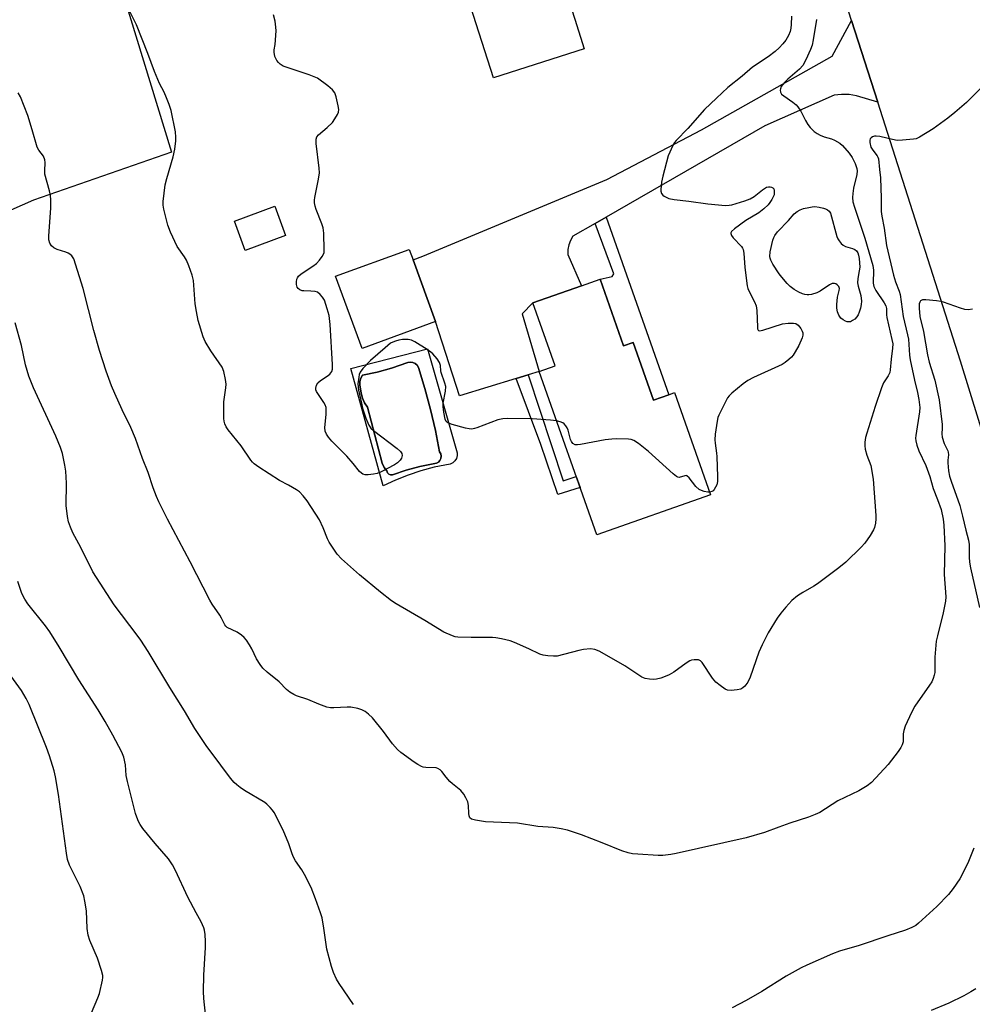
# Model space of a CAD drawing. Units: inches. Extents: x 1291766 to 1297766, y 553448 to 557449.
# Drawn here: x 1293467 to 1293771, y 554507 to 554822 of the extents above; entities that cross this region are included whole.
import ezdxf

# ---------------------------------------------------------------- set-up
doc = ezdxf.new("R2010")
doc.units = ezdxf.units.IN
doc.header["$MEASUREMENT"] = 0
for name, color, linetype in [('BLDG-Footprint', 5, 'Continuous'), ('CULTRL-Pad', 6, 'Continuous'), ('CULTRL-Swimming Pool in Ground', 4, 'Continuous'), ('TRANS-Driveway', 251, 'Continuous'), ('TRANS-Non Street Sidewalk', 7, 'Continuous'), ('TRANS-Parking Lot', 4, 'Continuous'), ('TRANS-Road', 130, 'Continuous'), ('Undefined', 1, 'Continuous')]:
    doc.layers.add(name, color=color, linetype=linetype)

msp = doc.modelspace()

# ---------------------------------------------------------------- linework, layer by layer
at = {"layer": 'BLDG-Footprint'}
for points, elevation in [([(1293620.86, 554872.57), (1293624.85, 554860.08), (1293628.62, 554861.28), (1293631.6, 554862.24), (1293631.81, 554861.56), (1293644.34, 554822.39), (1293647.38, 554812.9), (1293618.37, 554803.61), (1293602.72, 554852.51), (1293617.52, 554857.25), (1293613.38, 554870.18), (1293587.47, 554861.89), (1293578.77, 554889.08), (1293575.04, 554900.75), (1293580.61, 554902.54), (1293580.24, 554903.71), (1293571.5, 554931.04), (1293603.25, 554941.2), (1293607.56, 554942.58), (1293620, 554903.66), (1293614.99, 554902.05), (1293624.09, 554873.6)], 476.6), ([(1293551.9, 554753.21), (1293538.97, 554748.43), (1293535.51, 554757.77), (1293548.44, 554762.56)], 473.54), ([(1293599.86, 554725.64), (1293576.33, 554717.06), (1293567.9, 554740.17), (1293591.43, 554748.75), (1293592.64, 554745.42)], 474.61), ([(1293652.45, 554739.18), (1293659.95, 554717.86), (1293663.06, 554718.96), (1293669.53, 554700.57), (1293674.4, 554702.28), (1293676.27, 554702.94), (1293687.75, 554670.32), (1293651.36, 554657.52), (1293632.98, 554709.73), (1293638.04, 554711.51), (1293630.97, 554731.62), (1293646.48, 554737.08)], 474.37)]:
    msp.add_lwpolyline(points, close=True, dxfattribs=dict(at, elevation=elevation))
at = {"layer": 'CULTRL-Pad'}
for points in [[(1293597.27, 554716.98, 0), (1293606.8, 554683.74, 0), (1293606.79, 554682.82, 0), (1293606.53, 554681.94, 0), (1293606.04, 554681.16, 0), (1293605.35, 554680.54, 0), (1293604.53, 554680.13, 0), (1293599.37, 554679.07, 0), (1293595.18, 554677.93, 0), (1293591.06, 554676.55, 0), (1293587.03, 554674.94, 0), (1293583.1, 554673.1, 0), (1293572.79, 554710.62, 0)], [(1293586.02, 554676.7, 0), (1293590.4, 554678.12, 0), (1293594.86, 554679.32, 0), (1293600.09, 554680.39, 0), (1293600.73, 554680.73, 0), (1293601.24, 554681.26, 0), (1293601.56, 554681.92, 0), (1293601.64, 554682.65, 0), (1293601.5, 554683.37, 0), (1293601.13, 554684, 0), (1293599.79, 554690.83, 0), (1293598.21, 554697.6, 0), (1293596.4, 554704.32, 0), (1293594.35, 554710.97, 0), (1293593.94, 554711.68, 0), (1293593.34, 554712.25, 0), (1293592.6, 554712.61, 0), (1293591.78, 554712.73, 0), (1293590.97, 554712.61, 0), (1293585.7, 554710.78, 0), (1293581.12, 554709.52, 0), (1293576.48, 554708.48, 0), (1293575.96, 554707.55, 0), (1293575.67, 554706.54, 0), (1293575.61, 554705.48, 0), (1293576.03, 554702.79, 0), (1293576.48, 554701.19, 0), (1293577.15, 554699.67, 0), (1293578.03, 554698.26, 0), (1293582.76, 554680.39, 0), (1293583.4, 554679.06, 0), (1293584.3, 554677.9, 0), (1293584.45, 554677.32, 0), (1293584.85, 554676.86, 0), (1293585.41, 554676.64, 0)]]:
    msp.add_polyline3d(points, close=True, dxfattribs=at)
at = {"layer": 'CULTRL-Swimming Pool in Ground'}
msp.add_lwpolyline([(1293586.02, 554676.7), (1293585.41, 554676.64), (1293584.85, 554676.86), (1293584.45, 554677.32), (1293584.3, 554677.9), (1293583.4, 554679.06), (1293582.76, 554680.39), (1293578.03, 554698.26), (1293577.15, 554699.67), (1293576.48, 554701.19), (1293576.03, 554702.79), (1293575.61, 554705.48), (1293575.67, 554706.54), (1293575.96, 554707.55), (1293576.48, 554708.48), (1293581.12, 554709.52), (1293585.7, 554710.78), (1293590.97, 554712.61), (1293591.78, 554712.73), (1293592.6, 554712.61), (1293593.34, 554712.25), (1293593.94, 554711.68), (1293594.35, 554710.97), (1293596.4, 554704.32), (1293598.21, 554697.6), (1293599.79, 554690.83), (1293601.13, 554684), (1293601.5, 554683.37), (1293601.64, 554682.65), (1293601.56, 554681.92), (1293601.24, 554681.26), (1293600.73, 554680.73), (1293600.09, 554680.39), (1293594.86, 554679.32), (1293590.4, 554678.12)], close=True, dxfattribs=at)
at = {"layer": 'TRANS-Driveway'}
msp.add_lwpolyline([(1293741.21, 554795.81), (1293734.46, 554797.85), (1293732.07, 554798.21), (1293729.66, 554798.29), (1293727.26, 554798.07), (1293705.08, 554788.19), (1293654.41, 554759.07), (1293650.9, 554757.05), (1293643.74, 554752.93), (1293642.96, 554751.6), (1293642.44, 554750.16), (1293642.17, 554748.66), (1293642.18, 554747.12), (1293646.48, 554737.08), (1293630.97, 554731.62), (1293627.49, 554728.09), (1293632.98, 554709.73), (1293629.49, 554708.66), (1293625.64, 554707.48), (1293607.5, 554701.92), (1293599.86, 554725.64), (1293592.64, 554745.42), (1293595.82, 554746.6), (1293654.57, 554771.04), (1293684.89, 554786.98), (1293726.65, 554810.54), (1293732.87, 554821.96)], close=True, dxfattribs=at)
at = {"layer": 'TRANS-Non Street Sidewalk'}
for points in [[(1293650.9, 554757.05), (1293654.41, 554759.07), (1293674.4, 554702.28), (1293669.53, 554700.57), (1293663.06, 554718.96), (1293659.95, 554717.86), (1293652.45, 554739.18), (1293656.36, 554740.12), (1293656.85, 554740.89)], [(1293625.64, 554707.48), (1293629.49, 554708.66), (1293640.65, 554674.79), (1293644.79, 554676.18), (1293646.06, 554672.58), (1293638.95, 554670.37), (1293633.52, 554686.4)]]:
    msp.add_lwpolyline(points, close=True, dxfattribs=at)
at = {"layer": 'TRANS-Parking Lot'}
msp.add_polyline3d([(1293457.49, 554927.65, 0), (1293482.86, 554934.93, 0), (1293496.81, 554880.55, 0), (1293489.03, 554878.25, 0), (1293492.18, 554867.39, 0), (1293466.86, 554860.49, 0), (1293467.78, 554857.23, 0), (1293468.91, 554853.23, 0), (1293470.96, 554845.98, 0), (1293493.07, 554852.98, 0), (1293515.46, 554779.82, 0), (1293471.26, 554764.45, 0), (1293433.95, 554748.1, 0)], dxfattribs=at)
at = {"layer": 'TRANS-Road'}
msp.add_lwpolyline([(1293791.58, 554635.59), (1293767.68, 554713.02), (1293741.21, 554795.81), (1293732.87, 554821.96), (1293726.57, 554841.72), (1293780.3, 554854.13)], dxfattribs=at)
at = {"layer": 'Undefined'}
for points, elevation in [([(1293721.67, 554822.23), (1293720.59, 554815.78), (1293720.22, 554814.05), (1293719.69, 554812.66), (1293718.26, 554809.36), (1293717.31, 554807.57), (1293716.23, 554806.38), (1293712.46, 554803.12), (1293711.38, 554802.08), (1293710.4, 554800.79), (1293710.09, 554800.11), (1293710.01, 554799.64), (1293710.09, 554798.96), (1293710.49, 554798.34), (1293711.16, 554797.81), (1293714.06, 554795.83), (1293715.14, 554794.95), (1293715.71, 554794.36), (1293716.62, 554792.95), (1293718.09, 554789.94), (1293718.85, 554788.65), (1293719.59, 554787.72), (1293720.87, 554786.48), (1293721.81, 554785.77), (1293722.81, 554785.26), (1293724.13, 554784.77), (1293726.42, 554784.11), (1293727.45, 554783.67), (1293729.11, 554782.7), (1293729.97, 554781.98), (1293732.04, 554779.55), (1293733.07, 554778.15), (1293734.01, 554776.21), (1293734.49, 554774.63), (1293734.6, 554773.81), (1293734.54, 554772.65), (1293733.5, 554768.31), (1293733.22, 554766.64), (1293733.13, 554765.28), (1293733.29, 554763.92), (1293733.77, 554762.23), (1293737.14, 554752.38), (1293739.64, 554743.64), (1293739.89, 554742.1), (1293739.81, 554737.98), (1293739.99, 554736.85), (1293740.66, 554735.58), (1293743.32, 554731.7), (1293743.83, 554730.67), (1293743.99, 554729.85), (1293744.05, 554727.82), (1293744.16, 554726.94), (1293745.78, 554719.97), (1293746.03, 554718.5), (1293745.99, 554717.16), (1293745.52, 554713.62), (1293745.21, 554710.19), (1293745.05, 554709.36), (1293744.6, 554708.36), (1293743.07, 554706.11), (1293742.38, 554704.47), (1293740.38, 554698.51), (1293737.72, 554690.01), (1293737.35, 554688.57), (1293737.14, 554687.1), (1293737.08, 554685.92), (1293737.22, 554684.83), (1293737.76, 554682.99), (1293738.97, 554679.65), (1293739.73, 554675.33), (1293740.62, 554663.72), (1293740.63, 554662.56), (1293740.49, 554661.18), (1293740.21, 554659.84), (1293739.89, 554659.06), (1293738.8, 554657.29), (1293737.12, 554654.84), (1293735.91, 554653.53), (1293730.98, 554648.77), (1293728.8, 554646.91), (1293722, 554641.79), (1293720.78, 554641.03), (1293717.26, 554639.09), (1293715.59, 554637.95), (1293713.81, 554636.48), (1293711.83, 554634.41), (1293710.2, 554632.45), (1293709.11, 554630.86), (1293706.24, 554626.16), (1293704.25, 554622.33), (1293703.17, 554619.98), (1293700.43, 554611.95), (1293699.73, 554610.36), (1293698.68, 554609.11), (1293698.07, 554608.58), (1293697.4, 554608.16), (1293696.32, 554607.88), (1293694.32, 554607.73), (1293693.22, 554607.84), (1293692.46, 554608.17), (1293690.8, 554609.27), (1293689.45, 554610.34), (1293688.36, 554611.69), (1293685.13, 554616.65), (1293684.56, 554617.24), (1293683.87, 554617.53), (1293682.53, 554617.55), (1293681.71, 554617.4), (1293681.19, 554617.21), (1293679.98, 554616.45), (1293675.99, 554613.55), (1293674.57, 554612.75), (1293673.21, 554612.15), (1293671.83, 554611.68), (1293670.49, 554611.38), (1293669.4, 554611.26), (1293668.27, 554611.32), (1293666.87, 554611.55), (1293665.81, 554611.95), (1293660.34, 554615.59), (1293652.39, 554620.16), (1293651.61, 554620.56), (1293650.81, 554620.87), (1293649.42, 554621), (1293647.15, 554620.87), (1293645.69, 554620.55), (1293638.73, 554618.74), (1293637.55, 554618.65), (1293635.77, 554618.8), (1293634.29, 554619.01), (1293633.17, 554619.3), (1293629.67, 554621.05), (1293625.12, 554623.11), (1293623.73, 554623.56), (1293620.88, 554624.23), (1293619.16, 554624.59), (1293618, 554624.71), (1293611.27, 554624.64), (1293606.92, 554624.72), (1293606.07, 554624.87), (1293605.23, 554625.15), (1293602.5, 554626.34), (1293596.46, 554630.15), (1293587.24, 554635.44), (1293585.74, 554636.39), (1293582.22, 554639.15), (1293575.51, 554644.65), (1293569.81, 554649.83), (1293568.41, 554651.33), (1293565.8, 554655.14), (1293565.25, 554656.16), (1293563.9, 554659.7), (1293562.76, 554662.26), (1293558.76, 554668.34), (1293557.56, 554669.97), (1293556.35, 554671.19), (1293555.41, 554671.89), (1293552.86, 554673.4), (1293549.99, 554674.85), (1293543.31, 554679.13), (1293541.89, 554680.15), (1293541.33, 554680.71), (1293540.8, 554681.4), (1293537.66, 554685.99), (1293533.52, 554691.01), (1293532.94, 554691.98), (1293532.48, 554693.01), (1293532.23, 554693.81), (1293532.12, 554694.67), (1293532.18, 554699.97), (1293532.83, 554704.51), (1293532.9, 554705.64), (1293532.72, 554707.1), (1293532.14, 554709.72), (1293531.59, 554711.05), (1293527.99, 554716.31), (1293526.2, 554719.3), (1293525.51, 554720.8), (1293523.98, 554726.05), (1293523.35, 554728.9), (1293523.02, 554731.33), (1293522.39, 554738.78), (1293522.06, 554740.51), (1293520.97, 554743.48), (1293520.2, 554745.33), (1293519.61, 554746.33), (1293517.26, 554749.65), (1293515.04, 554754.23), (1293514.27, 554756.44), (1293512.94, 554761.57), (1293512.79, 554762.93), (1293512.77, 554764.08), (1293513.4, 554769.4), (1293513.9, 554771.42), (1293515.98, 554778.35), (1293516.47, 554780.82), (1293516.78, 554783.45), (1293516.81, 554784.61), (1293516.64, 554786.29), (1293515.26, 554793.17), (1293514.66, 554795.07), (1293513.86, 554797.2), (1293513.03, 554799.02), (1293511.58, 554801.77), (1293509.96, 554805.59), (1293507.83, 554811.35), (1293504.18, 554820.58), (1293500.2, 554828.73)], 472), ([(1293638.54, 554693.94), (1293636.6, 554694.19), (1293630.75, 554694.52), (1293622.77, 554694.63), (1293621.3, 554694.59), (1293619.76, 554694.27), (1293613.07, 554691.72), (1293612.24, 554691.45), (1293611.4, 554691.31), (1293610.55, 554691.38), (1293609.42, 554691.63), (1293605.13, 554692.76), (1293603.81, 554693.24), (1293603.26, 554693.74), (1293602.96, 554694.47), (1293602.51, 554696.74), (1293602.28, 554698.47), (1293602.32, 554699.59), (1293603.03, 554703.46), (1293603.08, 554704.87), (1293602.82, 554706.01), (1293601.68, 554709.39), (1293601.57, 554709.97), (1293601.45, 554711.64), (1293601.13, 554712.53), (1293600.31, 554713.72), (1293598.98, 554715.3), (1293598.33, 554715.9), (1293597.14, 554716.72), (1293593.17, 554719.17), (1293592.15, 554719.68), (1293591.05, 554719.91), (1293589.32, 554719.9), (1293588.15, 554719.74), (1293587.02, 554719.44), (1293586.2, 554719.13), (1293585.47, 554718.71), (1293583.71, 554717.31), (1293579.01, 554713.22), (1293576.6, 554710.67), (1293575.76, 554709.52), (1293575.46, 554708.71), (1293575.27, 554707.86), (1293575.02, 554705.81), (1293575.25, 554703.78), (1293576.12, 554699.56), (1293576.51, 554697.98), (1293577.52, 554694.8), (1293578.5, 554692.56), (1293579.13, 554691.64), (1293579.98, 554690.84), (1293587.59, 554685.08), (1293588.68, 554684.1), (1293589.05, 554683.52), (1293589.16, 554682.8), (1293588.94, 554682.04), (1293588.52, 554681.32), (1293587.68, 554680.48), (1293586.7, 554679.83), (1293582.5, 554677.68), (1293581.17, 554677.09), (1293580.03, 554676.83), (1293578.24, 554676.68), (1293577.37, 554676.69), (1293576.57, 554676.86), (1293576.12, 554677.16), (1293575.52, 554677.77), (1293573.45, 554680.34), (1293571.47, 554682.6), (1293566.63, 554687.43), (1293565.57, 554688.7), (1293564.98, 554689.64), (1293564.58, 554690.67), (1293564.44, 554691.8), (1293564.89, 554695.98), (1293564.91, 554697.4), (1293564.82, 554698.22), (1293564.56, 554699.01), (1293564.15, 554699.76), (1293561.8, 554703.35), (1293561.6, 554703.84), (1293561.53, 554704.34), (1293561.76, 554705.37), (1293562.15, 554706.07), (1293563.01, 554706.82), (1293565.2, 554708.17), (1293566.04, 554708.83), (1293566.67, 554709.71), (1293566.92, 554710.49), (1293566.94, 554711.95), (1293566.16, 554724.78), (1293565.85, 554727.58), (1293565.23, 554729.78), (1293564.3, 554732.5), (1293563.73, 554733.49), (1293562.97, 554734.37), (1293562.07, 554735.05), (1293561.33, 554735.29), (1293559.97, 554735.42), (1293557.72, 554735.44), (1293557.2, 554735.54), (1293556.48, 554735.83), (1293555.89, 554736.27), (1293555.61, 554736.68), (1293555.39, 554737.48), (1293555.33, 554738.34), (1293555.45, 554739.18), (1293555.68, 554739.68), (1293556.01, 554740.13), (1293556.89, 554740.89), (1293560.58, 554743.35), (1293561.74, 554744.24), (1293562.73, 554745.31), (1293563.62, 554746.46), (1293564.03, 554747.19), (1293564.18, 554747.71), (1293564.22, 554748.53), (1293564.09, 554753.89), (1293563.94, 554755.6), (1293563.5, 554756.96), (1293561.63, 554761.5), (1293561.32, 554762.56), (1293561.15, 554763.62), (1293561.14, 554764.45), (1293561.26, 554765.33), (1293562.46, 554771.2), (1293562.71, 554773.27), (1293562.64, 554774.74), (1293561.69, 554782.61), (1293561.65, 554784.02), (1293561.87, 554784.76), (1293562.37, 554785.38), (1293565.2, 554787.67), (1293566.89, 554789.32), (1293567.68, 554790.43), (1293568.52, 554791.9), (1293568.82, 554792.65), (1293568.9, 554793.46), (1293568.74, 554794.6), (1293568.1, 554797.48), (1293567.62, 554798.84), (1293566.92, 554799.74), (1293565.36, 554801.03), (1293562.11, 554803.44), (1293561.06, 554803.96), (1293559.39, 554804.59), (1293551.13, 554807.32), (1293550.15, 554807.91), (1293549.57, 554808.5), (1293549.07, 554809.17), (1293548.44, 554810.39), (1293548.21, 554811.75), (1293548.26, 554812.59), (1293548.51, 554814.23), (1293548.86, 554818.66), (1293548.82, 554819.81), (1293548.51, 554821.73), (1293548.01, 554823.69)], 474), ([(1293713.64, 554823.31), (1293713.57, 554820.67), (1293713.47, 554819.5), (1293713.22, 554818.42), (1293712.7, 554817.11), (1293711.8, 554815.59), (1293710.93, 554814.42), (1293709.76, 554813.13), (1293708.45, 554812.02), (1293706.18, 554810.27), (1293701.2, 554806.95), (1293697.86, 554804.12), (1293693.29, 554800.49), (1293689.66, 554797.14), (1293685.84, 554793.42), (1293680.51, 554787.43), (1293676.78, 554783.58), (1293676.29, 554782.95), (1293675.7, 554781.93), (1293674.25, 554778.7), (1293672.47, 554772.19), (1293672.04, 554770.19), (1293671.84, 554767.91), (1293671.89, 554767.37), (1293672.13, 554766.65), (1293672.55, 554766.05), (1293672.95, 554765.72), (1293674.41, 554765.04), (1293676.1, 554764.67), (1293680.81, 554764.13), (1293686.94, 554763.31), (1293692.54, 554762.82), (1293693.71, 554762.84), (1293694.56, 554763.01), (1293698.77, 554764.31), (1293700.43, 554764.9), (1293701.76, 554765.68), (1293704.33, 554767.8), (1293705.67, 554768.6), (1293706.28, 554768.77), (1293706.81, 554768.78), (1293707.31, 554768.68), (1293707.71, 554768.45), (1293707.97, 554768.05), (1293708.11, 554767.55), (1293708.16, 554766.73), (1293708.06, 554766.19), (1293707.35, 554764.67), (1293706.74, 554763.71), (1293706.22, 554763.04), (1293704.76, 554761.68), (1293703.2, 554760.44), (1293699, 554757.94), (1293695.41, 554755.36), (1293694.42, 554754.46), (1293694.24, 554754.07), (1293694.24, 554753.85), (1293694.51, 554753.17), (1293694.99, 554752.47), (1293697.63, 554749.63), (1293697.96, 554749.16), (1293698.19, 554748.66), (1293698.41, 554747.56), (1293698.75, 554742.93), (1293699.46, 554737.11), (1293699.67, 554736.26), (1293700, 554735.44), (1293701.84, 554732.01), (1293702.39, 554730.69), (1293702.59, 554729.24), (1293702.75, 554723.88), (1293702.82, 554723.36), (1293702.97, 554722.95), (1293703.1, 554722.81), (1293703.47, 554722.72), (1293704.47, 554722.89), (1293710.81, 554724.98), (1293712.55, 554725.16), (1293714.28, 554725.19), (1293715.09, 554725.04), (1293715.82, 554724.56), (1293716.69, 554723.4), (1293717.09, 554722.61), (1293717.24, 554722.09), (1293717.27, 554721.32), (1293717.09, 554720.5), (1293715.97, 554718.05), (1293714.82, 554715.96), (1293714.19, 554714.96), (1293713.62, 554714.3), (1293712.76, 554713.5), (1293711.63, 554712.58), (1293710.68, 554711.98), (1293701.5, 554707.77), (1293699.64, 554706.81), (1293698.21, 554705.77), (1293694.53, 554702.78), (1293693.7, 554701.95), (1293693.22, 554701.24), (1293690.47, 554695.79), (1293690.15, 554694.99), (1293689.88, 554693.83), (1293689.25, 554689.69), (1293689.12, 554687.91), (1293689.21, 554686.75), (1293689.72, 554683.64), (1293689.83, 554682.49), (1293690.01, 554676.03), (1293689.98, 554674.57), (1293689.73, 554673.47), (1293688.95, 554672), (1293688.61, 554671.6), (1293688.2, 554671.29), (1293687.47, 554671.1)], 474), ([(1293774.76, 554800.83), (1293769.66, 554795.74), (1293765.92, 554792.47), (1293763.67, 554790.68), (1293758.97, 554787.31), (1293754.56, 554784.6), (1293753.54, 554784.14), (1293752.7, 554783.95), (1293749.19, 554783.61), (1293747.44, 554783.57), (1293745.99, 554783.83), (1293741.9, 554784.86), (1293740.73, 554784.98), (1293740.22, 554784.92), (1293739.5, 554784.68), (1293739.1, 554784.43), (1293738.82, 554784.06), (1293738.69, 554783.62), (1293738.68, 554782.89), (1293739.04, 554781.47), (1293739.61, 554780.46), (1293741.03, 554778.7), (1293741.29, 554778.22), (1293741.45, 554777.7), (1293741.75, 554774.27), (1293742.14, 554771.67), (1293742.34, 554765.08), (1293742.32, 554760.84), (1293742.53, 554759.4), (1293743.31, 554755.48), (1293744.03, 554750.03), (1293746.23, 554740.48), (1293746.91, 554738.42), (1293748.09, 554735.42), (1293748.39, 554734.29), (1293749.38, 554727.26), (1293750.79, 554721.41), (1293751.04, 554720.09), (1293751.2, 554718.37), (1293751.37, 554714.9), (1293751.56, 554713.47), (1293752.93, 554706.93), (1293753.94, 554703.03), (1293754.4, 554700.73), (1293754.64, 554698.23), (1293754.62, 554696.83), (1293753.4, 554689.27), (1293753.33, 554688.4), (1293753.4, 554687.56), (1293753.73, 554686.2), (1293754.33, 554684.31), (1293756.56, 554679.61), (1293757.86, 554676.15), (1293758.92, 554672.33), (1293760.38, 554668.79), (1293761.5, 554665.59), (1293762.13, 554662.53), (1293762.32, 554660.53), (1293762.64, 554653.93), (1293762.52, 554644.77), (1293763.01, 554637.63), (1293762.91, 554636.24), (1293762.16, 554632.56), (1293760.31, 554625.22), (1293759.95, 554623.52), (1293759.5, 554618.4), (1293759.45, 554613.45), (1293759.32, 554612.61), (1293759, 554611.53), (1293758.51, 554610.54), (1293757.77, 554609.38), (1293753.13, 554602.67), (1293752, 554600.64), (1293750.05, 554596.34), (1293749.52, 554594.98), (1293749.32, 554593.86), (1293749.37, 554591.33), (1293749.07, 554590.37), (1293748.59, 554589.45), (1293747.74, 554588.25), (1293744.51, 554584.05), (1293739.21, 554578.26), (1293737.87, 554577.23), (1293735.19, 554575.65), (1293728.47, 554572.47), (1293722.7, 554568.76), (1293721.17, 554568.03), (1293719.09, 554567.21), (1293713.16, 554565.33), (1293709.6, 554564.06), (1293705.02, 554562.3), (1293699.15, 554560.62), (1293676.8, 554555.65), (1293675.07, 554555.32), (1293672.51, 554554.96), (1293671.05, 554554.92), (1293664.56, 554555.36), (1293662.8, 554555.53), (1293661.46, 554555.82), (1293659.36, 554556.5), (1293653.16, 554559.03), (1293646.5, 554561.55), (1293642.03, 554563.02), (1293640.04, 554563.53), (1293637.44, 554563.92), (1293632.58, 554564.23), (1293626, 554565.3), (1293615.76, 554565.72), (1293612.65, 554566.23), (1293611.35, 554566.6), (1293610.83, 554566.99), (1293610.57, 554567.6), (1293610.46, 554568.41), (1293610.35, 554571), (1293610.14, 554572.11), (1293609.56, 554573.39), (1293608.85, 554574.62), (1293607.95, 554575.71), (1293605.23, 554577.87), (1293604.36, 554578.65), (1293603.18, 554580), (1293601.85, 554581.8), (1293601.27, 554582.39), (1293600.55, 554582.83), (1293600.04, 554582.99), (1293596.71, 554583.07), (1293595.87, 554583.22), (1293595.36, 554583.4), (1293594.15, 554584.03), (1293592.97, 554584.77), (1293588.77, 554587.88), (1293587.69, 554588.81), (1293586.02, 554590.68), (1293583.23, 554594.66), (1293579.64, 554598.99), (1293578.43, 554600.14), (1293577.28, 554600.97), (1293576.31, 554601.55), (1293574.99, 554602), (1293572.77, 554602.38), (1293571.63, 554602.38), (1293567.34, 554602.16), (1293566.21, 554602.22), (1293565.11, 554602.41), (1293562.47, 554603.35), (1293558.99, 554604.84), (1293555.34, 554606.01), (1293554.55, 554606.39), (1293553.29, 554607.18), (1293552.13, 554608.09), (1293549.88, 554610.45), (1293546, 554613.56), (1293544.6, 554614.89), (1293543.74, 554616.08), (1293542.64, 554617.83), (1293541.07, 554621.03), (1293540.33, 554622.3), (1293539.39, 554623.79), (1293538.67, 554624.7), (1293537.83, 554625.43), (1293536.43, 554626.38), (1293533.17, 554627.91), (1293532.76, 554628.25), (1293532.41, 554628.67), (1293531.4, 554630.83), (1293530.87, 554631.76), (1293528.41, 554635.33), (1293527.67, 554636.59), (1293521.42, 554648.85), (1293514.08, 554662.52), (1293511.34, 554668.08), (1293510.63, 554669.72), (1293509.58, 554672.49), (1293507.92, 554677.46), (1293506.17, 554681.84), (1293503.85, 554688.27), (1293502.36, 554691.76), (1293499.59, 554697.49), (1293497.28, 554702.7), (1293496.27, 554705.1), (1293494.52, 554709.79), (1293492.43, 554716.43), (1293490.6, 554722.85), (1293487.14, 554736.27), (1293484.13, 554745.77), (1293483.49, 554746.67), (1293482.87, 554747.22), (1293482.39, 554747.51), (1293481.6, 554747.84), (1293478.83, 554748.72), (1293477.82, 554749.2), (1293477.01, 554749.88), (1293476.47, 554750.77), (1293476.19, 554751.79), (1293476.14, 554752.96), (1293476.82, 554762.08), (1293476.83, 554764.6), (1293476.7, 554765.97), (1293476.4, 554767.41), (1293474.94, 554772.75), (1293474.87, 554773.9), (1293475.02, 554776.55), (1293474.94, 554777.37), (1293474.51, 554778.5), (1293472.94, 554780.45), (1293472.44, 554781.44), (1293470.88, 554787.01), (1293469.45, 554791.52), (1293467.11, 554797.55), (1293466.39, 554798.74)], 470), ([(1293771.55, 554729.61), (1293770.16, 554729.37), (1293769.06, 554729.51), (1293767.7, 554729.93), (1293762.26, 554731.89), (1293761.43, 554732.09), (1293760.01, 554732.28), (1293756.56, 554732.61), (1293755.51, 554732.59), (1293755.09, 554732.43), (1293754.91, 554732.28), (1293754.66, 554731.85), (1293754.51, 554731.34), (1293754.46, 554729.93), (1293754.69, 554727.33), (1293755.85, 554722.52), (1293757.11, 554714.99), (1293757.68, 554712.71), (1293759.51, 554706.91), (1293760.83, 554700.63), (1293761.79, 554692.79), (1293761.84, 554691.62), (1293761.72, 554689.73), (1293761.82, 554688.72), (1293762.5, 554686.67), (1293763.64, 554684.35), (1293763.79, 554683.87), (1293763.83, 554683.06), (1293763.66, 554681.41), (1293763.66, 554680.55), (1293763.9, 554677.98), (1293764.15, 554676.28), (1293764.66, 554674.61), (1293767.43, 554666.86), (1293768.36, 554663.41), (1293769.36, 554658.99), (1293770.28, 554655.82), (1293770.42, 554654.35), (1293770.43, 554650.39), (1293770.57, 554648.74), (1293770.84, 554646.95), (1293773.8, 554634.3)], 468), ([(1293573.64, 554507.38), (1293569, 554514.02), (1293568.2, 554515.42), (1293567.19, 554517.57), (1293566.53, 554519.53), (1293565.08, 554525), (1293564.16, 554531.76), (1293563.54, 554535.04), (1293563.03, 554536.69), (1293561.48, 554541.07), (1293560.02, 554544.72), (1293557.97, 554548.9), (1293557.09, 554550.4), (1293555.09, 554553.26), (1293554.41, 554554.49), (1293553.98, 554555.5), (1293552.9, 554558.65), (1293551.08, 554563.02), (1293548.19, 554568.75), (1293547.7, 554569.47), (1293546.94, 554570.36), (1293545.91, 554571.4), (1293545.24, 554571.95), (1293538.72, 554575.73), (1293537.36, 554576.67), (1293536.29, 554577.53), (1293535.48, 554578.36), (1293534.32, 554579.73), (1293531.13, 554583.86), (1293526.51, 554590.14), (1293522.92, 554595.62), (1293519.56, 554601.24), (1293514.91, 554608.64), (1293507.94, 554620.17), (1293505.64, 554623.82), (1293504.48, 554625.45), (1293497.07, 554635.14), (1293490.27, 554645.68), (1293486.42, 554653.41), (1293483.86, 554658.1), (1293483.07, 554659.96), (1293482.48, 554661.59), (1293482.14, 554663.32), (1293481.73, 554666.85), (1293481.84, 554673.98), (1293481.63, 554677.79), (1293481.34, 554679.81), (1293480.54, 554683.5), (1293479.88, 554685.46), (1293478.47, 554689.05), (1293471.24, 554704.53), (1293469.78, 554708.19), (1293468.7, 554711.85), (1293467.48, 554718.06), (1293465.4, 554725.26)], 468), ([(1293687.47, 554671.1), (1293686.87, 554671.13), (1293685.71, 554671.37), (1293684.86, 554671.63), (1293684.08, 554672.01), (1293683.08, 554672.99), (1293680.97, 554675.71), (1293680.22, 554676.35), (1293680.01, 554676.42), (1293679.54, 554676.4), (1293677.75, 554675.83), (1293677.34, 554675.89), (1293676.91, 554676.12), (1293675.82, 554677.01), (1293667.94, 554684.09), (1293664.7, 554686.71), (1293663.23, 554687.64), (1293662.42, 554687.92), (1293661.55, 554688.03), (1293657.67, 554688.14), (1293656.18, 554688.11), (1293654.11, 554687.81), (1293646.14, 554686.36), (1293645.26, 554686.25), (1293644.44, 554686.29), (1293643.75, 554686.66), (1293643.3, 554687.29), (1293643.04, 554688.01), (1293642.26, 554690.94), (1293641.91, 554691.68), (1293641.46, 554692.35), (1293640.93, 554692.93), (1293640.5, 554693.24), (1293639.73, 554693.59), (1293638.54, 554693.94)], 474), ([(1293526.62, 554501.23), (1293525.76, 554509.26), (1293525.61, 554511.5), (1293525.73, 554516.7), (1293526.24, 554525.52), (1293526.29, 554527.52), (1293526.18, 554529.75), (1293525.96, 554531.08), (1293525.73, 554531.88), (1293524.91, 554533.73), (1293523.28, 554536.64), (1293520.65, 554541.63), (1293516.74, 554550.14), (1293515.76, 554551.95), (1293514.42, 554553.89), (1293510.2, 554558.78), (1293506.25, 554563.63), (1293505.39, 554564.83), (1293504.84, 554565.86), (1293504.28, 554567.22), (1293503.95, 554568.35), (1293501.33, 554578.61), (1293500.96, 554580.58), (1293500.66, 554583.94), (1293500.17, 554586.37), (1293499.51, 554587.96), (1293496.68, 554593.4), (1293494.19, 554597.84), (1293491.95, 554601.57), (1293485.82, 554611.09), (1293479.47, 554621.65), (1293476.47, 554626.43), (1293475.11, 554628.37), (1293469.43, 554635.39), (1293468.5, 554636.89), (1293467.57, 554638.72), (1293466.29, 554642.62)], 466), ([(1293489.81, 554504.63), (1293491.9, 554509.47), (1293492.39, 554510.85), (1293493.34, 554515.15), (1293493.44, 554516.01), (1293493.41, 554516.58), (1293493, 554518.24), (1293491.73, 554522.1), (1293489.29, 554527.84), (1293488.72, 554529.49), (1293488.44, 554531.66), (1293488.26, 554537.25), (1293487.73, 554540.4), (1293487.33, 554542.09), (1293486.19, 554545.08), (1293482.83, 554551.89), (1293482.19, 554553.69), (1293481.84, 554555.75), (1293479.25, 554574.46), (1293478.32, 554580.11), (1293477.86, 554582.09), (1293476.44, 554586.88), (1293475.49, 554589.47), (1293469.86, 554603.28), (1293468.97, 554605.13), (1293467.43, 554607.69), (1293461.17, 554616.39)], 464), ([(1293772, 554557.29), (1293770.06, 554552.51), (1293767.51, 554547.55), (1293765.32, 554544.38), (1293763.83, 554542.53), (1293760.1, 554538.68), (1293754.26, 554533.3), (1293753.36, 554532.61), (1293752.17, 554531.94), (1293750.08, 554531.09), (1293744.48, 554529.32), (1293735.25, 554526.24), (1293728.98, 554524.34), (1293726.73, 554523.49), (1293718.59, 554519.96), (1293716.73, 554519.07), (1293711.91, 554516.34), (1293704.16, 554511.44), (1293699.14, 554508.57), (1293694.7, 554506.3)], 468), ([(1293772.55, 554512.38), (1293771.04, 554511.4), (1293768.72, 554510.06), (1293763.98, 554507.75), (1293758.33, 554505.41)], 466)]:
    msp.add_lwpolyline(points, dxfattribs=dict(at, elevation=elevation))
at = {"layer": 'Undefined', "elevation": 474}
msp.add_lwpolyline([(1293731.82, 554725.53), (1293731.41, 554725.59), (1293730.9, 554725.78), (1293730.16, 554726.23), (1293729.48, 554726.77), (1293728.77, 554727.67), (1293728.35, 554728.75), (1293728.13, 554729.9), (1293728.14, 554731.08), (1293728.41, 554733.45), (1293728.88, 554735.57), (1293728.95, 554736.29), (1293728.77, 554736.93), (1293728.26, 554737.46), (1293727.84, 554737.73), (1293727.39, 554737.89), (1293726.69, 554737.83), (1293725.76, 554737.36), (1293722.79, 554735.34), (1293721.73, 554734.87), (1293720.07, 554734.34), (1293719.23, 554734.19), (1293718.7, 554734.19), (1293717.9, 554734.31), (1293717.13, 554734.52), (1293715.97, 554735.04), (1293714.52, 554735.91), (1293713.24, 554736.92), (1293712.25, 554737.88), (1293710.58, 554739.82), (1293709.72, 554740.95), (1293707.68, 554744.07), (1293707.04, 554745.28), (1293706.82, 554745.98), (1293706.74, 554746.51), (1293706.82, 554747.92), (1293707.68, 554751.69), (1293707.97, 554752.52), (1293708.32, 554753.22), (1293709.13, 554754.32), (1293712.67, 554757.94), (1293714.54, 554760.08), (1293715.43, 554760.85), (1293716.43, 554761.42), (1293717.5, 554761.78), (1293719.16, 554762.18), (1293720.28, 554762.4), (1293721.12, 554762.44), (1293722.53, 554762.26), (1293723.93, 554761.96), (1293724.55, 554761.73), (1293725.17, 554761.36), (1293725.67, 554760.91), (1293726.11, 554760.34), (1293728.1, 554752.86), (1293728.42, 554752.12), (1293728.86, 554751.43), (1293729.54, 554750.59), (1293730.14, 554750.06), (1293730.9, 554749.7), (1293733.14, 554749.04), (1293733.92, 554748.72), (1293734.47, 554748.29), (1293734.85, 554747.66), (1293735.1, 554746.89), (1293735.31, 554745.79), (1293735.45, 554743.03), (1293735.33, 554741.93), (1293734.81, 554739.48), (1293734.73, 554738.06), (1293734.93, 554736.96), (1293735.78, 554733.96), (1293735.99, 554732.24), (1293735.93, 554731.11), (1293735.71, 554730), (1293735.33, 554728.64), (1293734.98, 554727.87), (1293734.56, 554727.21), (1293733.86, 554726.44), (1293733.21, 554725.96), (1293732.49, 554725.62)], close=True, dxfattribs=at)

doc.saveas('drawing.dxf')
